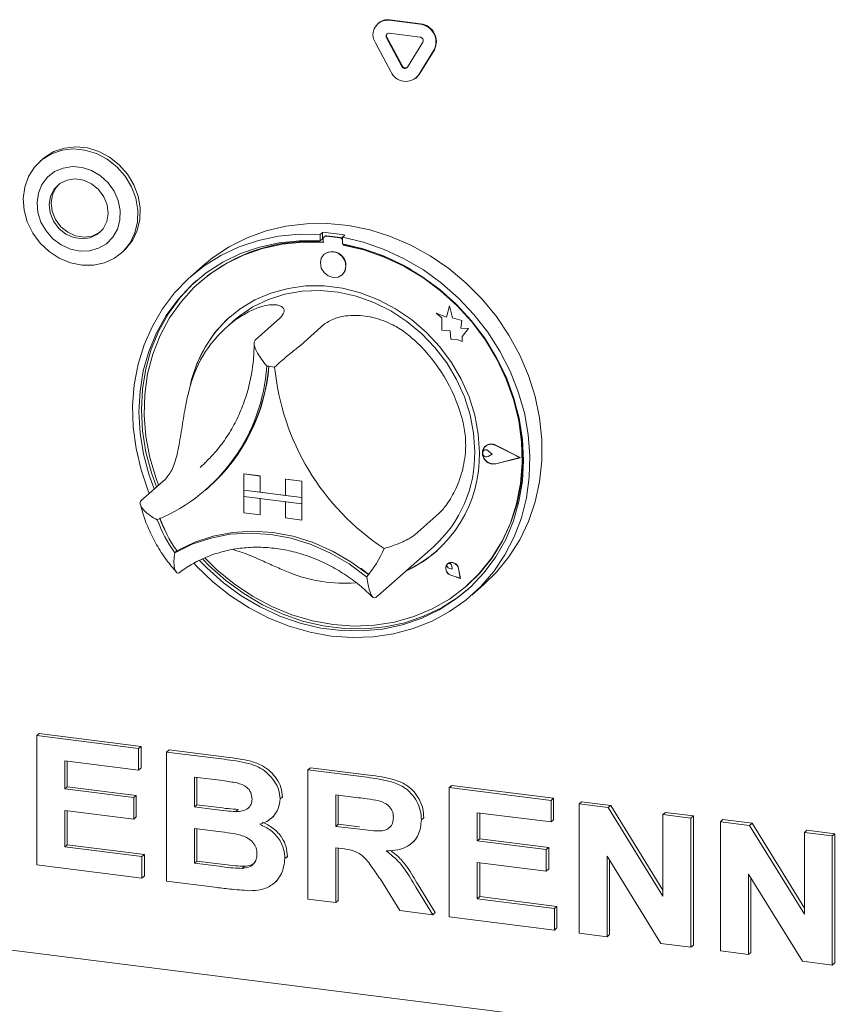
# Paper-space layout 'GNKС+Etagere' of a CAD drawing. Units: millimetres. Extents: x 5 to 415, y 5 to 292.
# Drawn here: x 306 to 313, y 166 to 175 of the extents above; entities that cross this region are included whole.
import ezdxf

# ---------------------------------------------------------------- set-up
doc = ezdxf.new("R2010")
doc.units = ezdxf.units.MM
doc.layers.add('SLD-0', color=179, linetype='Continuous')

psp = doc.layouts.new('GNKС+Etagere')

# ---------------------------------------------------------------- linework, layer by layer
at = {"layer": 'SLD-0', "color": 179, "linetype": 'Continuous', "lineweight": 18}
for p, q in [((308.9156, 174.9775), (309.1965, 174.9421)), ((308.92, 174.9814), (309.2009, 174.946)), ((308.8167, 174.9512), (308.8123, 174.9474)), ((309.0307, 174.5558), (308.8903, 174.8186)), ((309.0351, 174.5597), (308.8947, 174.8225)), ((308.9156, 174.8596), (309.1965, 174.8242)), ((308.9295, 174.5096), (308.789, 174.7725)), ((309.2218, 174.7769), (309.0814, 174.5494)), ((309.323, 174.7052), (309.1826, 174.4777)), ((309.3275, 174.7091), (309.187, 174.4816)), ((309.1594, 174.4501), (309.1638, 174.454)), ((309.187, 174.4816), (309.1638, 174.454)), ((305.8572, 173.7793), (305.9534, 173.8118)), ((305.9313, 173.7923), (306.0344, 173.8034)), ((305.9534, 173.8118), (306.0565, 173.8229)), ((306.0344, 173.8034), (306.1403, 173.7928)), ((306.0565, 173.8229), (306.1624, 173.8123)), ((306.1624, 173.8123), (306.2666, 173.7804)), ((305.7527, 173.711), (305.7306, 173.6915)), ((305.7498, 173.7074), (305.8351, 173.7599)), ((305.7527, 173.711), (305.7719, 173.7269)), ((305.7719, 173.7269), (305.8572, 173.7793)), ((305.8351, 173.7599), (305.9313, 173.7923)), ((306.1403, 173.7928), (306.2445, 173.7609)), ((306.2445, 173.7609), (306.3428, 173.7089)), ((306.2666, 173.7804), (306.3649, 173.7284)), ((306.3649, 173.7284), (306.4533, 173.6585)), ((305.6251, 173.552), (305.6788, 173.6372)), ((305.6788, 173.6372), (305.7498, 173.7074)), ((305.9412, 173.6296), (305.8637, 173.5969)), ((306.0264, 173.6422), (305.9412, 173.6296)), ((306.1146, 173.6341), (306.0264, 173.6422)), ((306.201, 173.6055), (306.1146, 173.6341)), ((306.3428, 173.7089), (306.4312, 173.6391)), ((306.4312, 173.6391), (306.5061, 173.5542)), ((306.4533, 173.6585), (306.5282, 173.5737)), ((305.5909, 173.4553), (305.6251, 173.552)), ((305.798, 173.5458), (305.7477, 173.4791)), ((305.8637, 173.5969), (305.798, 173.5458)), ((306.2811, 173.5581), (306.201, 173.6055)), ((306.3506, 173.4945), (306.2811, 173.5581)), ((306.5061, 173.5542), (306.5643, 173.4577)), ((306.5282, 173.5737), (306.5864, 173.4772)), ((305.5775, 173.3512), (305.5909, 173.4553)), ((305.7477, 173.4791), (305.7155, 173.4004)), ((305.8781, 173.4522), (305.8445, 173.3871)), ((305.912, 173.4872), (305.8604, 173.4366)), ((305.9018, 173.4795), (305.8781, 173.4522)), ((305.9774, 173.519), (305.912, 173.4872)), ((306.0514, 173.5295), (305.9774, 173.519)), ((306.1279, 173.5179), (306.0514, 173.5295)), ((306.2008, 173.4851), (306.1279, 173.5179)), ((306.2641, 173.4338), (306.2008, 173.4851)), ((306.4056, 173.418), (306.3506, 173.4945)), ((306.5643, 173.4577), (306.6036, 173.3537)), ((306.5864, 173.4772), (306.6257, 173.3732)), ((305.7155, 173.4004), (305.703, 173.3139)), ((305.8269, 173.3715), (305.814, 173.2971)), ((305.8604, 173.4366), (305.8269, 173.3715)), ((305.8445, 173.3871), (305.8317, 173.3127)), ((306.3127, 173.3681), (306.2641, 173.4338)), ((306.3428, 173.2934), (306.3127, 173.3681)), ((306.4432, 173.3328), (306.4056, 173.418)), ((306.6036, 173.3537), (306.6223, 173.2463)), ((306.6257, 173.3732), (306.6444, 173.2658)), ((305.5855, 173.2438), (305.5775, 173.3512)), ((305.703, 173.3139), (305.711, 173.2243)), ((305.814, 173.2971), (305.823, 173.2193)), ((305.8317, 173.3127), (305.8407, 173.2349)), ((306.3517, 173.2156), (306.3428, 173.2934)), ((306.4613, 173.2435), (306.4432, 173.3328)), ((306.6444, 173.2658), (306.6417, 173.1595)), ((305.6147, 173.1375), (305.5855, 173.2438)), ((305.711, 173.2243), (305.7391, 173.1365)), ((305.823, 173.2193), (305.8531, 173.1446)), ((305.8407, 173.2349), (305.8707, 173.1602)), ((306.3389, 173.1412), (306.3517, 173.2156)), ((306.4591, 173.1549), (306.4613, 173.2435)), ((306.6223, 173.2463), (306.6196, 173.14)), ((305.6637, 173.0367), (305.6147, 173.1375)), ((305.7391, 173.1365), (305.7857, 173.0551)), ((305.8531, 173.1446), (305.9017, 173.0789)), ((305.8707, 173.1602), (305.9194, 173.0945)), ((305.9194, 173.0945), (305.9827, 173.0432)), ((306.3054, 173.0761), (306.3389, 173.1412)), ((306.4366, 173.0718), (306.4591, 173.1549)), ((306.6196, 173.14), (306.5957, 173.039)), ((306.6417, 173.1595), (306.6178, 173.0585)), ((307.7923, 173.0559), (307.9738, 173.099)), ((307.9738, 173.099), (308.1612, 173.1216)), ((308.1612, 173.1216), (308.3524, 173.1233)), ((308.3524, 173.1233), (308.5453, 173.1042)), ((308.5453, 173.1042), (308.7376, 173.0644)), ((305.7306, 172.9456), (305.6637, 173.0367)), ((305.7857, 173.0551), (305.8483, 172.9846)), ((305.9017, 173.0789), (305.965, 173.0276)), ((305.965, 173.0276), (306.0379, 172.9948)), ((305.9827, 173.0432), (306.0556, 173.0104)), ((306.0379, 172.9948), (306.1144, 172.9832)), ((306.0556, 173.0104), (306.1321, 172.9988)), ((306.1144, 172.9832), (306.1884, 172.9937)), ((306.1321, 172.9988), (306.2061, 173.0093)), ((306.1884, 172.9937), (306.2538, 173.0256)), ((306.2061, 173.0093), (306.2715, 173.0411)), ((306.2538, 173.0256), (306.3054, 173.0761)), ((306.2715, 173.0411), (306.2817, 173.0488)), ((306.3366, 172.9392), (306.395, 172.9986)), ((306.395, 172.9986), (306.4366, 173.0718)), ((306.5957, 173.039), (306.5515, 172.9476)), ((306.6178, 173.0585), (306.5736, 172.9671)), ((307.4553, 172.9102), (307.6188, 172.9928)), ((307.6188, 172.9928), (307.7923, 173.0559)), ((307.7217, 172.9699), (307.9044, 173.0084)), ((307.9044, 173.0084), (308.0927, 173.0263)), ((308.0927, 173.0263), (308.2842, 173.0234)), ((308.3063, 173.0429), (308.2842, 173.0234)), ((308.2842, 173.0234), (308.2842, 172.9644)), ((308.3063, 173.0429), (308.3063, 172.9839)), ((308.3266, 173.0052), (308.3222, 173.0013)), ((308.4656, 172.9919), (308.3428, 173.0073)), ((308.47, 172.9958), (308.3473, 173.0112)), ((308.511, 173.0171), (308.4889, 172.9977)), ((308.4889, 172.9977), (308.6804, 172.9523)), ((308.4889, 172.9977), (308.4889, 172.9386)), ((308.7376, 173.0644), (308.9272, 173.0045)), ((308.9272, 173.0045), (309.1119, 172.9251)), ((305.8127, 172.8678), (305.7306, 172.9456)), ((305.8483, 172.9846), (305.9236, 172.9287)), ((305.9236, 172.9287), (306.0075, 172.8905)), ((306.2645, 172.897), (306.3366, 172.9392)), ((306.5515, 172.9476), (306.4889, 172.8695)), ((306.5736, 172.9671), (306.511, 172.889)), ((307.3036, 172.8093), (307.4553, 172.9102)), ((307.3806, 172.833), (307.5464, 172.9112)), ((307.5464, 172.9112), (307.7217, 172.9699)), ((307.7312, 172.9091), (307.5594, 172.8498)), ((307.9107, 172.9482), (307.7312, 172.9091)), ((307.9389, 172.9348), (307.7589, 172.8957)), ((308.0958, 172.9667), (307.9107, 172.9482)), ((308.1245, 172.9529), (307.9389, 172.9348)), ((308.2842, 172.9644), (308.0958, 172.9667)), ((308.3136, 172.9497), (308.1245, 172.9529)), ((308.3063, 172.9839), (308.2842, 172.9644)), ((308.3136, 172.9815), (308.3136, 172.9497)), ((308.6773, 172.8934), (308.4889, 172.9386)), ((308.4948, 172.9268), (308.4948, 172.9375)), ((308.4948, 172.9268), (308.4993, 172.9307)), ((308.6839, 172.8824), (308.4948, 172.9268)), ((308.4993, 172.9307), (308.4993, 172.9367)), ((308.6804, 172.9523), (308.8686, 172.8869)), ((309.1119, 172.9251), (309.2896, 172.8271)), ((305.9065, 172.8066), (305.8127, 172.8678)), ((306.0075, 172.8905), (306.0954, 172.872)), ((306.0954, 172.872), (306.1827, 172.8742)), ((306.1827, 172.8742), (306.2645, 172.897)), ((306.4889, 172.8695), (306.4103, 172.8079)), ((306.4706, 172.8524), (306.4927, 172.8719)), ((306.511, 172.889), (306.4927, 172.8719)), ((307.2262, 172.7362), (307.3806, 172.833)), ((307.5594, 172.8498), (307.3973, 172.7711)), ((307.5867, 172.836), (307.4245, 172.7564)), ((307.7589, 172.8957), (307.5867, 172.836)), ((308.3213, 172.8427), (308.296, 172.8077)), ((308.3593, 172.8635), (308.3213, 172.8427)), ((308.3215, 172.8429), (308.3213, 172.8427)), ((308.404, 172.8668), (308.3593, 172.8635)), ((308.4487, 172.8522), (308.404, 172.8668)), ((308.4867, 172.8219), (308.4487, 172.8522)), ((308.512, 172.7804), (308.4867, 172.8219)), ((308.8624, 172.8283), (308.6773, 172.8934)), ((308.8696, 172.8176), (308.6839, 172.8824)), ((309.0419, 172.7439), (308.8624, 172.8283)), ((308.8686, 172.8869), (309.0514, 172.8023)), ((309.0496, 172.7331), (308.8696, 172.8176)), ((309.2896, 172.8271), (309.4583, 172.7116)), ((306.0083, 172.7645), (305.9065, 172.8066)), ((306.1139, 172.7431), (306.0083, 172.7645)), ((306.2189, 172.7433), (306.1139, 172.7431)), ((306.3191, 172.7652), (306.2189, 172.7433)), ((306.4103, 172.8079), (306.3191, 172.7652)), ((307.085, 172.6219), (307.2262, 172.7362)), ((307.2155, 172.7373), (307.105, 172.6399)), ((307.2155, 172.7373), (307.3036, 172.8093)), ((307.3973, 172.7711), (307.2467, 172.6739)), ((307.4245, 172.7564), (307.2741, 172.6579)), ((308.296, 172.8077), (308.2871, 172.7637)), ((308.2871, 172.7637), (308.296, 172.7175)), ((308.5209, 172.7342), (308.512, 172.7804)), ((308.512, 172.6902), (308.5209, 172.7342)), ((309.2137, 172.6414), (309.0419, 172.7439)), ((309.2218, 172.63), (309.0496, 172.7331)), ((309.0514, 172.8023), (309.2267, 172.6995)), ((307.2467, 172.6739), (307.1094, 172.5593)), ((307.2741, 172.6579), (307.1376, 172.5417)), ((308.296, 172.7175), (308.3213, 172.676)), ((308.3213, 172.676), (308.3593, 172.6457)), ((308.3593, 172.6457), (308.404, 172.6311)), ((308.404, 172.6311), (308.4487, 172.6344)), ((308.4487, 172.6344), (308.4867, 172.6552)), ((308.4867, 172.6552), (308.512, 172.6902)), ((308.4867, 172.6552), (308.4869, 172.6554)), ((309.3758, 172.5218), (309.2137, 172.6414)), ((309.2267, 172.6995), (309.3925, 172.5795)), ((309.4583, 172.7116), (309.6162, 172.58)), ((306.9584, 172.4914), (307.085, 172.6219)), ((307.1094, 172.5593), (306.9871, 172.4286)), ((307.1315, 172.5788), (307.0092, 172.4481)), ((307.1574, 172.6027), (307.1315, 172.5788)), ((307.1891, 172.5891), (307.1847, 172.5852)), ((308.1544, 172.5535), (307.9923, 172.532)), ((308.3205, 172.5538), (308.1544, 172.5535)), ((308.4879, 172.5327), (308.3205, 172.5538)), ((309.384, 172.5095), (309.2218, 172.63)), ((309.3925, 172.5795), (309.5469, 172.4438)), ((309.6162, 172.58), (309.7614, 172.4337)), ((306.848, 172.3461), (306.9584, 172.4914)), ((307.1376, 172.5417), (307.0164, 172.4092)), ((307.8367, 172.4895), (307.69, 172.4267)), ((307.8137, 172.4306), (307.9644, 172.4788)), ((307.9923, 172.532), (307.8367, 172.4895)), ((307.9644, 172.4788), (308.1224, 172.5062)), ((308.1224, 172.5062), (308.2851, 172.5122)), ((308.2851, 172.5122), (308.4499, 172.4968)), ((308.4499, 172.4968), (308.6139, 172.4601)), ((308.654, 172.4906), (308.4879, 172.5327)), ((308.6139, 172.4601), (308.7746, 172.4029)), ((308.8161, 172.4282), (308.654, 172.4906)), ((309.5264, 172.3867), (309.3758, 172.5218)), ((309.5343, 172.3731), (309.384, 172.5095)), ((306.9871, 172.4286), (306.8811, 172.2835)), ((307.0092, 172.4481), (306.9032, 172.3029)), ((307.0164, 172.4092), (306.9121, 172.2621)), ((307.69, 172.4267), (307.5546, 172.3446)), ((307.6728, 172.3622), (307.8137, 172.4306)), ((308.7746, 172.4029), (308.9293, 172.3261)), ((308.9718, 172.3465), (308.8161, 172.4282)), ((309.465, 172.3733), (309.4369, 172.2697)), ((309.465, 172.3733), (309.4652, 172.3735)), ((309.4933, 172.2615), (309.465, 172.3733)), ((309.4936, 172.2617), (309.4652, 172.3735)), ((309.6637, 172.2375), (309.5264, 172.3867)), ((309.6709, 172.2225), (309.5343, 172.3731)), ((309.5469, 172.4438), (309.6881, 172.2939)), ((309.7614, 172.4337), (309.8923, 172.2743)), ((306.755, 172.1877), (306.848, 172.3461)), ((306.8811, 172.2835), (306.7927, 172.1255)), ((306.9032, 172.3029), (306.8148, 172.1449)), ((307.5546, 172.3446), (307.4325, 172.2445)), ((307.4992, 172.2375), (307.5439, 172.2749)), ((307.5439, 172.2749), (307.6728, 172.3622)), ((308.9293, 172.3261), (309.0754, 172.2308)), ((309.1185, 172.2467), (308.9718, 172.3465)), ((309.3423, 172.3068), (309.3426, 172.307)), ((309.3423, 172.3068), (309.3937, 172.2616)), ((309.4369, 172.2697), (309.3423, 172.3068)), ((309.437, 172.2699), (309.3426, 172.307)), ((309.6881, 172.2939), (309.8147, 172.1315)), ((309.8923, 172.2743), (310.0073, 172.1037)), ((306.6804, 172.018), (306.755, 172.1877)), ((306.9121, 172.2621), (306.826, 172.1021)), ((307.4325, 172.2445), (307.3258, 172.1279)), ((307.4992, 172.2375), (307.4329, 172.179)), ((307.9168, 172.2585), (307.6958, 172.0637)), ((308.326, 172.207), (308.105, 172.0121)), ((309.0754, 172.2308), (309.2106, 172.1188)), ((309.2539, 172.1305), (309.1185, 172.2467)), ((309.3937, 172.2616), (309.3937, 172.1491)), ((309.4933, 172.2615), (309.4936, 172.2617)), ((309.5783, 172.2378), (309.4933, 172.2615)), ((309.5786, 172.238), (309.4936, 172.2617)), ((309.5678, 172.1689), (309.5783, 172.2378)), ((309.568, 172.1691), (309.5786, 172.238)), ((309.5783, 172.2378), (309.5786, 172.238)), ((309.786, 172.076), (309.6637, 172.2375)), ((309.792, 172.0595), (309.6709, 172.2225)), ((306.7927, 172.1255), (306.723, 171.9565)), ((306.8148, 172.1449), (306.7451, 171.976)), ((306.826, 172.1021), (306.759, 171.9311)), ((307.3258, 172.1279), (307.2361, 171.9968)), ((309.2106, 172.1188), (309.3326, 171.9917)), ((309.3759, 171.9996), (309.2539, 172.1305)), ((309.3937, 172.1491), (309.4719, 172.1439)), ((309.4719, 172.1439), (309.4763, 172.0676)), ((309.5678, 172.1689), (309.568, 172.1691)), ((309.6377, 172.1643), (309.5678, 172.1689)), ((309.638, 172.1645), (309.568, 172.1691)), ((309.5796, 172.0932), (309.6377, 172.1643)), ((309.5798, 172.0934), (309.638, 172.1645)), ((309.6377, 172.1643), (309.638, 172.1645)), ((309.8147, 172.1315), (309.9251, 171.9584)), ((310.0073, 172.1037), (310.1052, 171.9239)), ((306.6251, 171.8388), (306.6804, 172.018)), ((309.4763, 172.0676), (309.5417, 172.0633)), ((309.5417, 172.0633), (309.5796, 172.0484)), ((309.5796, 172.0932), (309.5798, 172.0934)), ((309.5796, 172.0484), (309.5796, 172.0932)), ((309.5796, 172.0484), (309.5798, 172.0486)), ((309.5798, 172.0486), (309.5798, 172.0934)), ((309.892, 171.9041), (309.786, 172.076)), ((309.8963, 171.8861), (309.792, 172.0595)), ((306.723, 171.9565), (306.6727, 171.7785)), ((306.7451, 171.976), (306.6948, 171.798)), ((306.759, 171.9311), (306.712, 171.7513)), ((307.2361, 171.9968), (307.1649, 171.8531)), ((309.3326, 171.9917), (309.4394, 171.8518)), ((309.4826, 171.8562), (309.3759, 171.9996)), ((309.9251, 171.9584), (310.0181, 171.7766)), ((310.1052, 171.9239), (310.185, 171.7368)), ((306.5898, 171.6524), (306.6251, 171.8388)), ((307.1649, 171.8531), (307.1131, 171.6991)), ((309.4394, 171.8518), (309.5293, 171.7012)), ((309.5723, 171.7024), (309.4826, 171.8562)), ((309.9803, 171.7239), (309.892, 171.9041)), ((309.9825, 171.7044), (309.8963, 171.8861)), ((306.6727, 171.7785), (306.6425, 171.5936)), ((306.6948, 171.798), (306.6646, 171.6131)), ((306.712, 171.7513), (306.6856, 171.5648)), ((310.0181, 171.7766), (310.0927, 171.588)), ((310.185, 171.7368), (310.2455, 171.5445)), ((306.5747, 171.4606), (306.5898, 171.6524)), ((307.1131, 171.6991), (307.0998, 171.6433)), ((309.5293, 171.7012), (309.6008, 171.5425)), ((309.6436, 171.5408), (309.5723, 171.7024)), ((310.0501, 171.5373), (309.9803, 171.7239)), ((310.0495, 171.5166), (309.9825, 171.7044)), ((309.9869, 171.7083), (309.9828, 171.7181)), ((310.0539, 171.5205), (309.9869, 171.7083)), ((306.6425, 171.5936), (306.6326, 171.404)), ((306.6646, 171.6131), (306.6547, 171.4234)), ((306.6856, 171.5648), (306.6801, 171.3739)), ((310.0927, 171.588), (310.1479, 171.395)), ((309.6008, 171.5425), (309.6528, 171.3783)), ((309.6953, 171.3738), (309.6436, 171.5408)), ((310.0964, 171.3249), (310.0495, 171.5166)), ((310.1004, 171.3467), (310.0501, 171.5373)), ((310.1008, 171.3288), (310.0539, 171.5205)), ((310.2455, 171.5445), (310.2863, 171.3493)), ((306.5802, 171.2658), (306.5747, 171.4606)), ((306.6326, 171.404), (306.6433, 171.2118)), ((306.6547, 171.4234), (306.6654, 171.2313)), ((309.6528, 171.3783), (309.6843, 171.2113)), ((310.1479, 171.395), (310.1833, 171.1996)), ((306.6801, 171.3739), (306.6956, 171.1809)), ((309.7267, 171.2041), (309.6953, 171.3738)), ((310.1228, 171.1317), (310.0964, 171.3249)), ((310.1306, 171.1542), (310.1004, 171.3467)), ((310.1272, 171.1356), (310.1008, 171.3288)), ((310.2863, 171.3493), (310.3068, 171.1534)), ((306.6061, 171.07), (306.5802, 171.2658)), ((306.6433, 171.2118), (306.6743, 171.0193)), ((306.6654, 171.2313), (306.6964, 171.0388)), ((309.6843, 171.2113), (309.6948, 171.0442)), ((309.7372, 171.0344), (309.7267, 171.2041)), ((310.1833, 171.1996), (310.1983, 171.0041)), ((306.6956, 171.1809), (306.7319, 170.9882)), ((309.8119, 171.1051), (309.8491, 171.1113)), ((309.8128, 171.1035), (309.8492, 171.1095)), ((309.8491, 171.1113), (309.8873, 171.1007)), ((309.8492, 171.1095), (309.8867, 171.0991)), ((310.1283, 170.9395), (310.1228, 171.1317)), ((310.1327, 170.9434), (310.1272, 171.1356)), ((310.1404, 170.962), (310.1306, 171.1542)), ((310.3068, 171.1534), (310.3068, 170.959)), ((306.652, 170.8756), (306.6061, 171.07)), ((306.6743, 171.0193), (306.7254, 170.8288)), ((306.6964, 171.0388), (306.7475, 170.8482)), ((309.7665, 171.05), (309.7826, 171.0834)), ((309.7665, 171.011), (309.7665, 171.05)), ((309.7668, 171.0368), (309.7717, 171.048)), ((309.7668, 171.0241), (309.7668, 171.0368)), ((309.7717, 171.0117), (309.7668, 171.0241)), ((309.7682, 171.0494), (309.784, 171.0821)), ((309.7682, 171.0112), (309.7682, 171.0494)), ((309.7717, 171.048), (309.7807, 171.0558)), ((309.7758, 171.0525), (309.7756, 171.0523)), ((309.7807, 171.0558), (309.7923, 171.0591)), ((309.7826, 171.0834), (309.8119, 171.1051)), ((309.784, 171.0821), (309.8128, 171.1035)), ((309.7912, 171.0922), (309.791, 171.092)), ((309.7925, 171.0908), (309.7922, 171.0906)), ((309.7923, 171.0591), (309.805, 171.0574)), ((309.805, 171.0574), (309.8166, 171.0509)), ((309.8551, 171.0193), (309.8166, 171.0509)), ((309.8551, 171.0193), (309.8166, 170.9975)), ((309.8553, 171.0195), (309.8168, 171.0511)), ((309.8551, 171.0193), (309.8553, 171.0195)), ((310.1053, 170.9878), (309.8867, 171.0991)), ((310.1102, 170.9872), (309.8873, 171.1007)), ((310.1104, 170.9874), (309.8875, 171.1009)), ((306.7319, 170.9882), (306.7884, 170.798)), ((307.1903, 170.8974), (307.2361, 170.9396)), ((309.7826, 170.9736), (309.7665, 171.011)), ((309.784, 170.9744), (309.7682, 171.0112)), ((309.7807, 171.0017), (309.7717, 171.0117)), ((309.7923, 170.9954), (309.7807, 171.0017)), ((309.8119, 170.9444), (309.7826, 170.9736)), ((309.8128, 170.9459), (309.784, 170.9744)), ((309.805, 170.9939), (309.7923, 170.9954)), ((309.8166, 170.9975), (309.805, 170.9939)), ((309.8491, 170.9289), (309.8119, 170.9444)), ((309.8492, 170.9307), (309.8128, 170.9459)), ((309.8873, 170.9299), (309.8491, 170.9289)), ((309.8867, 170.9316), (309.8492, 170.9307)), ((310.1053, 170.9878), (309.8867, 170.9316)), ((310.1051, 170.9879), (309.8869, 170.9318)), ((310.1102, 170.9872), (309.8873, 170.9299)), ((310.1102, 170.9872), (310.1104, 170.9874)), ((310.1128, 170.7504), (310.1283, 170.9395)), ((310.1172, 170.7543), (310.1327, 170.9434)), ((310.1298, 170.7725), (310.1404, 170.962)), ((310.1983, 171.0041), (310.1929, 170.8106)), ((310.3068, 170.959), (310.2863, 170.7682)), ((306.7177, 170.6847), (306.652, 170.8756)), ((306.7475, 170.8482), (306.7933, 170.7211)), ((307.5907, 170.8384), (307.5909, 170.8386)), ((307.5907, 170.8384), (307.5907, 170.6911)), ((307.5907, 170.8384), (307.7369, 170.82)), ((307.5909, 170.8386), (307.7371, 170.8202)), ((306.8743, 170.7926), (306.6534, 170.5977)), ((306.7254, 170.8288), (306.7712, 170.7016)), ((306.7884, 170.798), (306.8112, 170.7369)), ((307.7369, 170.82), (307.7371, 170.8202)), ((307.7369, 170.82), (307.7369, 170.6727)), ((307.7371, 170.8202), (307.7371, 170.6729)), ((307.9707, 170.7906), (307.9709, 170.7908)), ((307.9707, 170.7906), (307.9707, 170.6433)), ((308.1169, 170.7722), (307.9707, 170.7906)), ((308.1171, 170.7724), (307.9709, 170.7908)), ((308.1169, 170.7722), (308.1171, 170.7724)), ((308.1169, 170.7722), (308.1169, 170.6248)), ((308.1171, 170.7724), (308.1171, 170.625)), ((310.0766, 170.5668), (310.1128, 170.7504)), ((310.081, 170.5707), (310.1172, 170.7543)), ((310.0987, 170.5879), (310.1298, 170.7725)), ((310.1929, 170.8106), (310.167, 170.6214)), ((310.2863, 170.7682), (310.2455, 170.5833)), ((306.7267, 170.6624), (306.7177, 170.6847)), ((307.248, 170.6983), (307.2679, 170.7158)), ((307.5907, 170.6911), (307.7369, 170.6727)), ((307.5907, 170.6911), (307.5907, 170.6322)), ((308.1169, 170.6248), (307.5907, 170.6911)), ((307.7369, 170.6727), (307.7371, 170.6729)), ((307.9707, 170.6435), (307.7371, 170.6729)), ((307.5907, 170.6322), (307.7369, 170.6138)), ((307.5907, 170.4849), (307.5907, 170.6322)), ((307.5907, 170.6322), (308.1169, 170.5659)), ((307.7369, 170.4665), (307.7369, 170.6138)), ((307.7371, 170.4667), (307.7371, 170.6138)), ((308.1169, 170.6248), (307.9707, 170.6433)), ((308.1169, 170.5659), (307.9707, 170.5843)), ((307.9707, 170.437), (307.9707, 170.5843)), ((308.1169, 170.6248), (308.1171, 170.625)), ((308.1169, 170.6248), (308.1169, 170.5659)), ((308.1171, 170.625), (308.1171, 170.5661)), ((310.0244, 170.3948), (310.081, 170.5707)), ((310.0477, 170.4102), (310.0987, 170.5879)), ((310.167, 170.6214), (310.121, 170.4385)), ((310.2455, 170.5833), (310.185, 170.4063)), ((307.5907, 170.4849), (307.7369, 170.4665)), ((308.1169, 170.5659), (308.1171, 170.5661)), ((308.1169, 170.4186), (308.1169, 170.5659)), ((308.1171, 170.4188), (308.1171, 170.5661)), ((309.3684, 170.4784), (309.1475, 170.2835)), ((310.02, 170.3909), (310.0766, 170.5668)), ((307.7369, 170.4665), (307.7371, 170.4667)), ((308.1169, 170.4186), (307.9707, 170.437)), ((308.1169, 170.4186), (308.1171, 170.4188)), ((309.9438, 170.2249), (310.02, 170.3909)), ((309.9482, 170.2288), (310.0244, 170.3948)), ((309.9772, 170.2416), (310.0477, 170.4102)), ((310.121, 170.4385), (310.0554, 170.2642)), ((310.185, 170.4063), (310.1052, 170.2393)), ((307.3104, 170.2727), (307.4871, 170.306)), ((307.4651, 170.2882), (307.6482, 170.2991)), ((307.4871, 170.306), (307.6692, 170.3166)), ((307.6482, 170.2991), (307.8341, 170.2871)), ((307.6692, 170.3166), (307.854, 170.3046)), ((307.854, 170.3046), (308.0388, 170.2701)), ((306.9831, 170.1408), (307.1416, 170.2174)), ((307.1178, 170.1983), (307.2874, 170.2544)), ((307.1416, 170.2174), (307.3104, 170.2727)), ((307.2874, 170.2544), (307.4651, 170.2882)), ((307.8341, 170.2871), (308.02, 170.2523)), ((308.02, 170.2523), (308.2031, 170.1952)), ((308.0388, 170.2701), (308.2209, 170.2135)), ((308.2209, 170.2135), (308.3976, 170.1357)), ((309.8488, 170.0708), (309.9438, 170.2249)), ((309.8532, 170.0747), (309.9482, 170.2288)), ((309.8881, 170.0841), (309.9772, 170.2416)), ((310.0554, 170.2642), (309.971, 170.1002)), ((310.1052, 170.2393), (310.0073, 170.0841)), ((306.9587, 170.1207), (307.1178, 170.1983)), ((306.9808, 170.1402), (306.9587, 170.1207)), ((308.2031, 170.1952), (308.3808, 170.1166)), ((308.3976, 170.1357), (308.5665, 170.0379)), ((308.8099, 169.7268), (309.3181, 170.175)), ((307.1858, 170.0495), (307.2524, 169.9812)), ((307.2147, 170.0617), (307.2745, 170.0007)), ((307.2364, 170.0703), (307.3442, 169.9647)), ((308.3808, 170.1166), (308.5505, 170.0178)), ((308.5665, 170.0379), (308.7249, 169.9214)), ((309.4687, 170.0301), (309.4474, 170.019)), ((309.4478, 170.0186), (309.4689, 170.0295)), ((309.4938, 170.0304), (309.4687, 170.0301)), ((309.4689, 170.0295), (309.4937, 170.0299)), ((309.4937, 170.0299), (309.5177, 170.0195)), ((309.518, 170.02), (309.4938, 170.0304)), ((309.7363, 169.9304), (309.8488, 170.0708)), ((309.7407, 169.9343), (309.8532, 170.0747)), ((309.7815, 169.9395), (309.8881, 170.0841)), ((309.971, 170.1002), (309.8686, 169.9486)), ((310.0073, 170.0841), (309.8923, 169.9425)), ((307.1582, 169.9983), (307.1353, 170.023)), ((307.3067, 169.8558), (307.1582, 169.9983)), ((307.2524, 169.9812), (307.4035, 169.8467)), ((307.2745, 170.0007), (307.4256, 169.8661)), ((307.3442, 169.9647), (307.5004, 169.8357)), ((308.5505, 170.0178), (308.7095, 169.9001)), ((308.6552, 169.9795), (308.7316, 169.9196)), ((309.4338, 169.9993), (309.4303, 169.9745)), ((309.4303, 169.9745), (309.4376, 169.9491)), ((309.4309, 169.9744), (309.4343, 169.999)), ((309.4381, 169.9494), (309.4309, 169.9744)), ((309.4474, 170.019), (309.4338, 169.9993)), ((309.4343, 169.999), (309.4478, 170.0186)), ((309.4376, 169.9491), (309.4544, 169.928)), ((309.4548, 169.9284), (309.4381, 169.9494)), ((309.4418, 170.0077), (309.445, 170.0155)), ((309.4419, 169.9988), (309.4418, 170.0077)), ((309.4455, 169.9903), (309.4419, 169.9988)), ((309.445, 170.0155), (309.4512, 170.0209)), ((309.452, 169.9835), (309.4455, 169.9903)), ((309.4476, 170.0192), (309.4474, 170.019)), ((309.4481, 170.0188), (309.4478, 170.0186)), ((309.4512, 170.0209), (309.4594, 170.0232)), ((309.4602, 169.9795), (309.452, 169.9835)), ((309.4594, 170.0232), (309.4681, 170.0219)), ((309.4892, 169.9717), (309.4602, 169.9795)), ((309.4681, 170.0219), (309.4761, 170.0173)), ((309.4761, 170.0173), (309.4821, 170.0101)), ((309.4821, 170.0101), (309.485, 170.0014)), ((309.4892, 169.9717), (309.485, 170.0014)), ((309.4894, 169.9719), (309.4853, 170.0016)), ((309.4892, 169.9717), (309.4894, 169.9719)), ((309.5177, 170.0195), (309.5364, 170.0004)), ((309.5369, 170.0007), (309.518, 170.02)), ((309.5364, 170.0004), (309.5465, 169.976)), ((309.5471, 169.9761), (309.5369, 170.0007)), ((309.5637, 169.8872), (309.5465, 169.976)), ((309.5644, 169.8863), (309.5471, 169.9761)), ((309.5647, 169.8865), (309.5473, 169.9763)), ((309.6585, 169.8094), (309.7815, 169.9395)), ((309.8686, 169.9486), (309.7494, 169.8109)), ((309.8923, 169.9425), (309.7786, 169.8311)), ((307.4673, 169.7283), (307.3067, 169.8558)), ((307.4256, 169.8661), (307.5881, 169.7472)), ((308.7249, 169.9214), (308.7258, 169.9207)), ((308.7258, 169.9207), (308.7265, 169.9204)), ((309.4544, 169.928), (309.4776, 169.9148)), ((309.4777, 169.9154), (309.4548, 169.9284)), ((309.5644, 169.8863), (309.4776, 169.9148)), ((309.5637, 169.8872), (309.4777, 169.9154)), ((309.5636, 169.8875), (309.4779, 169.9156)), ((309.5644, 169.8863), (309.5647, 169.8865)), ((309.6076, 169.8055), (309.7363, 169.9304)), ((309.6282, 169.8234), (309.7407, 169.9343)), ((307.4035, 169.8467), (307.566, 169.7277)), ((307.5004, 169.8357), (307.6676, 169.7234)), ((309.4643, 169.6976), (309.6076, 169.8055)), ((309.5207, 169.6955), (309.6585, 169.8094)), ((309.5428, 169.7149), (309.6377, 169.7903)), ((309.7494, 169.8109), (309.6149, 169.6888)), ((309.6237, 169.8195), (309.6282, 169.8234)), ((309.6681, 169.7336), (309.7786, 169.8311)), ((307.6384, 169.6172), (307.4673, 169.7283)), ((307.566, 169.7277), (307.7382, 169.6259)), ((307.5881, 169.7472), (307.7603, 169.6454)), ((307.6676, 169.7234), (307.8438, 169.629)), ((308.793, 169.7122), (308.8092, 169.727)), ((309.3081, 169.608), (309.4643, 169.6976)), ((309.3696, 169.5989), (309.5207, 169.6955)), ((309.3917, 169.6184), (309.5428, 169.7149)), ((309.6149, 169.6888), (309.4664, 169.5837)), ((307.8179, 169.524), (307.6384, 169.6172)), ((307.7382, 169.6259), (307.9179, 169.5423)), ((307.7603, 169.6454), (307.94, 169.5618)), ((307.8438, 169.629), (308.0268, 169.5538)), ((309.1408, 169.5378), (309.3081, 169.608)), ((309.2071, 169.521), (309.3696, 169.5989)), ((309.2292, 169.5405), (309.3917, 169.6184)), ((309.4664, 169.5837), (309.3057, 169.4966)), ((308.0038, 169.4495), (307.8179, 169.524)), ((307.9179, 169.5423), (308.1032, 169.4779)), ((307.94, 169.5618), (308.1253, 169.4974)), ((308.0268, 169.5538), (308.2143, 169.4985)), ((308.1253, 169.4974), (308.3138, 169.453)), ((308.2143, 169.4985), (308.4042, 169.4641)), ((308.9647, 169.4878), (309.1408, 169.5378)), ((309.0349, 169.4625), (309.2071, 169.521)), ((309.057, 169.482), (309.2292, 169.5405)), ((309.3057, 169.4966), (309.1347, 169.4287)), ((308.1941, 169.3946), (308.0038, 169.4495)), ((308.1032, 169.4779), (308.2917, 169.4335)), ((308.2917, 169.4335), (308.4814, 169.4096)), ((308.3138, 169.453), (308.5035, 169.4291)), ((308.4042, 169.4641), (308.5941, 169.4507)), ((308.4814, 169.4096), (308.6699, 169.4065)), ((308.5035, 169.4291), (308.692, 169.426)), ((308.5941, 169.4507), (308.7817, 169.4586)), ((308.6699, 169.4065), (308.8551, 169.4242)), ((308.692, 169.426), (308.8772, 169.4437)), ((308.7817, 169.4586), (308.9647, 169.4878)), ((308.8551, 169.4242), (309.0349, 169.4625)), ((308.8772, 169.4437), (309.057, 169.482)), ((309.1347, 169.4287), (308.9552, 169.3807)), ((308.3865, 169.3601), (308.1941, 169.3946)), ((308.579, 169.3462), (308.3865, 169.3601)), ((308.7693, 169.353), (308.579, 169.3462)), ((308.9552, 169.3807), (308.7693, 169.353)), ((305.7006, 168.4514), (305.7227, 168.4709)), ((305.7006, 167.2729), (305.7006, 168.4514)), ((305.7006, 168.4514), (306.63, 168.3343)), ((305.7227, 168.4709), (306.6521, 168.3538)), ((306.63, 168.3343), (306.6521, 168.3538)), ((306.63, 168.3343), (306.63, 168.1379)), ((306.6521, 168.3538), (306.6521, 168.1574)), ((306.8849, 168.3022), (306.907, 168.3217)), ((306.907, 168.3217), (307.4314, 168.2557)), ((306.8849, 168.3022), (307.4093, 168.2362)), ((306.8849, 167.1237), (306.8849, 168.3022)), ((306.63, 168.1379), (305.9554, 168.2229)), ((305.9554, 168.2229), (305.9554, 167.9661)), ((305.9775, 168.2201), (305.9775, 167.9856)), ((306.63, 168.1379), (306.6521, 168.1574)), ((308.1741, 168.1398), (308.1962, 168.1593)), ((308.1962, 168.1593), (308.7337, 168.0916)), ((307.2957, 168.0541), (307.1397, 168.0737)), ((307.1397, 168.0737), (307.1397, 167.8018)), ((307.1618, 168.0709), (307.1618, 167.8212)), ((308.1741, 166.9613), (308.1741, 168.1398)), ((308.1741, 168.1398), (308.7116, 168.0721)), ((305.9554, 167.9661), (305.9775, 167.9856)), ((305.9554, 167.9661), (306.5851, 167.8867)), ((305.9775, 167.9856), (306.6071, 167.9062)), ((309.4633, 167.9774), (309.4853, 167.9969)), ((309.4633, 166.7989), (309.4633, 167.9774)), ((309.4633, 167.9774), (310.3927, 167.8603)), ((309.4853, 167.9969), (310.4148, 167.8798)), ((306.5851, 167.8867), (306.6071, 167.9062)), ((306.5851, 167.8867), (306.5851, 167.6903)), ((306.6071, 167.9062), (306.6071, 167.7098)), ((307.9192, 167.8754), (307.9413, 167.8949)), ((307.9413, 167.8949), (307.9393, 167.8841)), ((308.6315, 167.8858), (308.4289, 167.9113)), ((308.4289, 167.9113), (308.4289, 167.6242)), ((308.451, 167.9085), (308.451, 167.6437)), ((310.3927, 167.8603), (310.4148, 167.8798)), ((310.4148, 167.8798), (310.4148, 167.6834)), ((307.1397, 167.8018), (307.1618, 167.8212)), ((307.1397, 167.8018), (307.3177, 167.7793)), ((307.1618, 167.8212), (307.3398, 167.7988)), ((310.3927, 167.8603), (310.3927, 167.6639)), ((310.6475, 167.8282), (310.6696, 167.8477)), ((310.6475, 166.6497), (310.6475, 167.8282)), ((310.6475, 167.8282), (310.9131, 167.7947)), ((310.6696, 167.8477), (310.9352, 167.8142)), ((310.9131, 167.7947), (310.9352, 167.8142)), ((310.9131, 167.7947), (311.412, 166.9861)), ((310.9352, 167.8142), (311.412, 167.0414)), ((306.5851, 167.6903), (305.9554, 167.7696)), ((305.9554, 167.7696), (305.9554, 167.4372)), ((305.9775, 167.7669), (305.9775, 167.4567)), ((306.5851, 167.6903), (306.6071, 167.7098)), ((307.5149, 167.7585), (307.537, 167.778)), ((307.8375, 167.6964), (307.8624, 167.7183)), ((309.2084, 167.683), (309.2305, 167.7025)), ((309.2305, 167.7025), (309.2283, 167.692)), ((310.3927, 167.6639), (309.7181, 167.7489)), ((309.7181, 167.7489), (309.7181, 167.492)), ((309.7402, 167.7461), (309.7402, 167.5115)), ((311.412, 167.7319), (311.4341, 167.7514)), ((311.412, 166.9861), (311.412, 167.7319)), ((311.412, 167.7319), (311.6669, 167.6998)), ((311.4341, 167.7514), (311.689, 167.7193)), ((311.6669, 167.6998), (311.689, 167.7193)), ((311.6669, 167.6998), (311.6669, 166.5213)), ((311.689, 167.7193), (311.689, 166.5407)), ((307.3573, 167.5779), (307.1397, 167.6053)), ((307.1397, 167.6053), (307.1397, 167.288)), ((308.4289, 167.6242), (308.451, 167.6437)), ((308.4289, 167.6242), (308.621, 167.6)), ((308.451, 167.6437), (308.6431, 167.6195)), ((310.3927, 167.6639), (310.4148, 167.6834)), ((311.9367, 167.6658), (311.9588, 167.6853)), ((311.9367, 166.4873), (311.9367, 167.6658)), ((311.9367, 167.6658), (312.2023, 167.6323)), ((311.9588, 167.6853), (312.2244, 167.6518)), ((312.2023, 167.6323), (312.2244, 167.6518)), ((312.2023, 167.6323), (312.7012, 166.8237)), ((312.2244, 167.6518), (312.7012, 166.879)), ((307.1618, 167.6025), (307.1618, 167.3075)), ((312.7012, 167.5694), (312.7233, 167.5889)), ((312.7012, 167.5694), (312.9561, 167.5373)), ((312.7012, 166.8237), (312.7012, 167.5694)), ((312.7233, 167.5889), (312.9782, 167.5568)), ((312.9561, 167.5373), (312.9782, 167.5568)), ((312.9561, 167.5373), (312.9561, 166.3588)), ((312.9782, 167.5568), (312.9782, 166.3783)), ((305.9554, 167.4372), (305.9775, 167.4567)), ((305.9554, 167.4372), (306.66, 167.3485)), ((305.9775, 167.4567), (306.6821, 167.368)), ((308.4825, 167.421), (308.4289, 167.4278)), ((308.4289, 167.4278), (308.4289, 166.9292)), ((308.451, 167.425), (308.451, 166.9487)), ((309.1238, 167.4733), (309.1459, 167.4928)), ((309.7181, 167.492), (309.7402, 167.5115)), ((309.7181, 167.492), (310.3477, 167.4127)), ((309.7402, 167.5115), (310.3698, 167.4322)), ((310.3477, 167.4127), (310.3698, 167.4322)), ((310.3698, 167.4322), (310.3698, 167.2358)), ((306.66, 167.3485), (306.6821, 167.368)), ((306.66, 167.3485), (306.66, 167.1521)), ((306.6821, 167.368), (306.6821, 167.1715)), ((307.9642, 167.3294), (307.9863, 167.3488)), ((307.9863, 167.3488), (307.9839, 167.3389)), ((310.3477, 167.4127), (310.3477, 167.2163)), ((311.3938, 166.5557), (310.9023, 167.3518)), ((310.9023, 167.3518), (310.9023, 166.6176)), ((306.66, 167.1521), (305.7006, 167.2729)), ((307.1397, 167.288), (307.1618, 167.3075)), ((307.1397, 167.288), (307.3889, 167.2566)), ((307.1618, 167.3075), (307.411, 167.2761)), ((307.5737, 167.2407), (307.5958, 167.2602)), ((310.3477, 167.2163), (309.7181, 167.2956)), ((309.7181, 167.2956), (309.7181, 166.9632)), ((309.7402, 167.2928), (309.7402, 166.9827)), ((310.9244, 167.316), (310.9244, 166.6371)), ((299.7543, 167.2151), (355.5576, 160.1845)), ((306.66, 167.1521), (306.6821, 167.1715)), ((310.3477, 167.2163), (310.3698, 167.2358)), ((312.683, 166.3932), (312.1915, 167.1894)), ((312.1915, 167.1894), (312.1915, 166.4552)), ((307.3233, 167.0685), (306.8849, 167.1237)), ((307.8644, 167.1063), (307.8893, 167.1282)), ((309.0133, 166.8556), (308.8343, 167.1411)), ((309.1585, 167.0705), (309.3133, 166.8178)), ((309.1806, 167.09), (309.3354, 166.8373)), ((312.2136, 167.1536), (312.2136, 166.4746)), ((309.7181, 166.9632), (309.7402, 166.9827)), ((309.7402, 166.9827), (310.4447, 166.8939)), ((308.4289, 166.9292), (308.1741, 166.9613)), ((308.4289, 166.9292), (308.451, 166.9487)), ((309.7181, 166.9632), (310.4226, 166.8744)), ((310.4226, 166.8744), (310.4447, 166.8939)), ((310.4447, 166.8939), (310.4447, 166.6975)), ((309.3133, 166.8178), (309.0133, 166.8556)), ((309.3133, 166.8178), (309.3354, 166.8373)), ((310.4226, 166.678), (309.4633, 166.7989)), ((310.4226, 166.8744), (310.4226, 166.678)), ((310.4226, 166.678), (310.4447, 166.6975)), ((310.9023, 166.6176), (310.6475, 166.6497)), ((310.9023, 166.6176), (310.9244, 166.6371)), ((311.6669, 166.5213), (311.3938, 166.5557)), ((311.6669, 166.5213), (311.689, 166.5407)), ((312.1915, 166.4552), (311.9367, 166.4873)), ((312.1915, 166.4552), (312.2136, 166.4746)), ((312.9561, 166.3588), (312.683, 166.3932)), ((312.9561, 166.3588), (312.9782, 166.3783))]:
    psp.add_line(p, q, dxfattribs=at)
for centre, radius, start, end in [((308.9002, 174.8454), 0.133, 83.35075, 213.26876), ((308.9015, 174.8525), 0.1302, 81.83189, 130.6709), ((309.1772, 174.7795), 0.1637, 332.97701, 83.25103), ((309.1816, 174.7834), 0.1637, 332.97701, 83.25103), ((308.9125, 174.8332), 0.0266, 83.35075, 213.26876), ((308.9193, 174.8372), 0.0286, 140.35258, 210.76789), ((309.1926, 174.7917), 0.0327, 332.97701, 83.25103), ((309.0579, 174.5673), 0.0295, 203.01498, 322.6235), ((309.0633, 174.5731), 0.0312, 205.43027, 299.70118), ((309.0653, 174.5673), 0.1476, 203.01498, 322.6235), ((308.1789, 171.2063), 1.8411, 79.60841, 86.03008), ((308.339, 172.9822), 0.0254, 81.39863, 181.42061), ((308.3436, 172.9854), 0.026, 81.84159, 130.66121), ((308.4655, 172.9628), 0.0333, 45.3271, 82.11324), ((308.1824, 171.4433), 1.5164, 84.86729, 130.92169), ((308.4609, 172.9584), 0.0338, 34.07432, 81.9152), ((308.1551, 171.0535), 1.9085, 59.86748, 79.61211), ((308.3947, 172.7408), 0.1256, 317.19891, 125.62033), ((308.233, 171.4152), 1.1521, 131.7317, 166.76451), ((308.1586, 171.3586), 1.095, 125.83605, 163.3313), ((308.1054, 170.937), 1.53, 16.13147, 46.05186), ((306.165, 171.9281), 1.6365, 292.84582, 356.32152), ((306.1612, 171.9536), 1.6604, 311.80137, 355.37901), ((306.1634, 171.9555), 1.6604, 311.80198, 355.35406), ((307.6931, 170.6996), 1.1284, 80.97957, 84.65892), ((310.097, 172.0288), 2.2372, 185.50927, 236.67407), ((309.8457, 171.0267), 0.0852, 60.55494, 129.72447), ((308.577, 171.0052), 1.1606, 294.93137, 1.44028), ((308.5591, 171.0202), 1.136, 311.92532, 1.21038), ((309.8451, 171.0324), 0.0786, 132.04042, 178.02687), ((309.8676, 171.0311), 0.1011, 183.08398, 281.03448), ((309.7955, 171.028), 0.0314, 47.31877, 128.84399), ((308.0313, 170.8795), 1.3139, 200.47266, 215.27687), ((308.0513, 170.8971), 1.314, 200.71416, 215.0202), ((308.0374, 170.8919), 1.2964, 200.42426, 207.59804), ((306.9804, 170.1464), 0.00619, 212.37092, 296.05451), ((307.986, 170.5196), 0.9525, 319.42886, 337.78499), ((308.6114, 170.9776), 1.1194, 294.21984, 311.36725), ((309.4846, 169.9679), 0.0632, 7.59274, 125.75997), ((309.4939, 169.9761), 0.0626, 137.05928, 255.2265), ((309.4618, 169.9997), 0.0235, 4.53341, 125.87682), ((308.5023, 171.1561), 1.3144, 248.11889, 274.57735)]:
    psp.add_arc(centre, radius, start, end, dxfattribs=at)
for points, knots in [([(307.5175, 172.2464), (307.5554, 172.2712), (307.6311, 172.3209), (307.7557, 172.3721), (307.8733, 172.3898), (307.9499, 172.3642), (307.967, 172.3145), (307.9327, 172.2763), (307.9168, 172.2585)], [0, 0, 0, 0, 0.143749, 0.287024, 0.473113, 0.659474, 0.841569, 1, 1, 1, 1]), ([(308.326, 172.207), (308.3565, 172.2267), (308.4176, 172.2663), (308.5783, 172.2918), (308.7638, 172.2748), (308.9315, 172.2129), (309.0655, 172.1299), (309.1333, 172.069), (309.1672, 172.0385)], [0, 0, 0, 0, 0.189694, 0.379486, 0.566244, 0.747907, 0.873814, 1, 1, 1, 1]), ([(307.6832, 172.0311), (307.683, 172.0088), (307.6821, 171.9274), (307.6678, 171.7891), (307.6333, 171.6197), (307.5808, 171.4574), (307.5116, 171.3035), (307.4255, 171.1602), (307.3333, 171.0374), (307.2638, 170.9693), (307.2336, 170.9397)], [0, 0, 0, 0, 0.052468, 0.191628, 0.330982, 0.47066, 0.610709, 0.751153, 0.891977, 1, 1, 1, 1]), ([(307.6958, 172.0637), (307.691, 172.0569), (307.6814, 172.0434), (307.6852, 172.0059), (307.706, 171.9529), (307.7461, 171.8884), (307.7809, 171.8436), (307.798, 171.8233), (307.7982, 171.8231)], [0, 0, 0, 0, 0.152122, 0.30369, 0.505602, 0.767587, 0.997996, 1, 1, 1, 1]), ([(308.105, 172.0121), (308.0975, 172.0057), (308.0825, 171.9928), (308.0427, 171.9608), (307.9887, 171.9173), (307.9269, 171.8657), (307.8873, 171.8302), (307.8702, 171.8142), (307.8701, 171.814)], [0, 0, 0, 0, 0.152122, 0.30369, 0.505602, 0.767587, 0.997996, 1, 1, 1, 1]), ([(306.8743, 170.7926), (306.8971, 170.8204), (306.9425, 170.8759), (306.9866, 171.0321), (307.0188, 171.2203), (307.0463, 171.3994), (307.0754, 171.5506), (307.0981, 171.6316), (307.1095, 171.6727)], [0, 0, 0, 0, 0.189689, 0.379478, 0.566232, 0.74789, 0.872104, 1, 1, 1, 1]), ([(309.5752, 171.3621), (309.5869, 171.3136), (309.6106, 171.2149), (309.6162, 171.0433), (309.5851, 170.8555), (309.5155, 170.6793), (309.4358, 170.5478), (309.3898, 170.5004), (309.3684, 170.4784)], [0, 0, 0, 0, 0.14111, 0.287053, 0.473134, 0.659488, 0.841576, 1, 1, 1, 1]), ([(306.6402, 170.5796), (306.6477, 170.5506), (306.6688, 170.4695), (306.7176, 170.3391), (306.7913, 170.1924), (306.8762, 170.0586), (306.943, 169.9799), (306.9742, 169.9433)], [0, 0, 0, 0, 0.125677, 0.351157, 0.576902, 0.80292, 1, 1, 1, 1]), ([(306.8004, 170.42), (306.8002, 170.4201), (306.7769, 170.4316), (306.7299, 170.4593), (306.6764, 170.5049), (306.6476, 170.5467), (306.6396, 170.5784), (306.6488, 170.5913), (306.6534, 170.5977)], [0, 0, 0, 0, 0.002004, 0.232413, 0.494398, 0.69631, 0.847878, 1, 1, 1, 1]), ([(309.1475, 170.2835), (309.1397, 170.2775), (309.1242, 170.2654), (309.0804, 170.2402), (309.0183, 170.2099), (308.9431, 170.1805), (308.8913, 170.1653), (308.868, 170.1595), (308.8678, 170.1595)], [0, 0, 0, 0, 0.152122, 0.30369, 0.505602, 0.767587, 0.997996, 1, 1, 1, 1]), ([(306.9587, 170.1207), (306.9587, 170.1205), (306.9547, 170.0946), (306.9501, 170.0421), (306.9552, 169.9798), (306.9694, 169.9437), (306.9862, 169.9305), (306.9981, 169.9376), (307.0041, 169.9412)], [0, 0, 0, 0, 0.001961, 0.24299, 0.509066, 0.708393, 0.853893, 1, 1, 1, 1]), ([(306.9933, 169.9327), (307.0124, 169.9469), (307.0706, 169.9902), (307.1766, 170.0513), (307.314, 170.1087), (307.4595, 170.1482), (307.6109, 170.1694), (307.7661, 170.172), (307.9231, 170.156), (308.0796, 170.1217), (308.2337, 170.0695), (308.3832, 170.0003), (308.5258, 169.9146), (308.6543, 169.8203), (308.7291, 169.7484), (308.7634, 169.7154)], [0, 0, 0, 0, 0.039905, 0.122089, 0.204201, 0.28608, 0.367664, 0.44894, 0.529931, 0.610679, 0.691231, 0.771634, 0.851925, 0.932134, 1, 1, 1, 1]), ([(308.0125, 169.9363), (307.9717, 169.9531), (307.8903, 169.9867), (307.7476, 170.0508), (307.6055, 170.1151), (307.5212, 170.1393), (307.4876, 170.149)], [0, 0, 0, 0, 0.224396, 0.448228, 0.780063, 1, 1, 1, 1]), ([(308.7095, 169.9001), (308.7096, 169.8999), (308.7135, 169.873), (308.7232, 169.8187), (308.7405, 169.7549), (308.7598, 169.7182), (308.7784, 169.7047), (308.7906, 169.7118), (308.7967, 169.7153)], [0, 0, 0, 0, 0.001961, 0.24299, 0.509066, 0.708393, 0.853893, 1, 1, 1, 1]), ([(307.4093, 168.2362), (307.4462, 168.2312), (307.52, 168.2212), (307.6305, 168.2015), (307.7304, 168.1649), (307.8107, 168.1071), (307.869, 168.0397), (307.912, 167.9603), (307.9168, 167.9037), (307.9192, 167.8754)], [0, 0, 0, 0, 0.166998, 0.333944, 0.500464, 0.625449, 0.750384, 0.875201, 1, 1, 1, 1]), ([(307.4314, 168.2557), (307.4683, 168.2507), (307.5421, 168.2407), (307.6526, 168.221), (307.7525, 168.1844), (307.8328, 168.1266), (307.8911, 168.0591), (307.9341, 167.9798), (307.9389, 167.9232), (307.9413, 167.8949)], [0, 0, 0, 0, 0.166998, 0.333944, 0.500464, 0.625449, 0.750384, 0.875201, 1, 1, 1, 1]), ([(307.5278, 168.0208), (307.4845, 168.0278), (307.4072, 168.0403), (307.3298, 168.0499), (307.2957, 168.0541)], [0, 0, 0, 0, 0.559958, 1, 1, 1, 1]), ([(308.7116, 168.0721), (308.7493, 168.0669), (308.8246, 168.0564), (308.9369, 168.032), (309.0387, 167.9932), (309.1168, 167.9278), (309.1688, 167.8531), (309.203, 167.7692), (309.2066, 167.7118), (309.2084, 167.683)], [0, 0, 0, 0, 0.167005, 0.333955, 0.500388, 0.625238, 0.750131, 0.875016, 1, 1, 1, 1]), ([(308.7337, 168.0916), (308.7714, 168.0864), (308.8467, 168.0759), (308.959, 168.0515), (309.0608, 168.0127), (309.1389, 167.9473), (309.1909, 167.8726), (309.2251, 167.7887), (309.2287, 167.7312), (309.2305, 167.7025)], [0, 0, 0, 0, 0.167005, 0.333955, 0.500388, 0.625238, 0.750131, 0.875016, 1, 1, 1, 1]), ([(307.6644, 167.8735), (307.6623, 167.8936), (307.6583, 167.9336), (307.6088, 167.9957), (307.5585, 168.0113), (307.5278, 168.0208)], [0, 0, 0, 0, 0.280457, 0.560173, 1, 1, 1, 1]), ([(307.5149, 167.7585), (307.5354, 167.7592), (307.5763, 167.7606), (307.6275, 167.7837), (307.6599, 167.8246), (307.6629, 167.8572), (307.6644, 167.8735)], [0, 0, 0, 0, 0.280657, 0.5603945, 0.7800128, 1, 1, 1, 1]), ([(307.9192, 167.8754), (307.9159, 167.8444), (307.9093, 167.7824), (307.8605, 167.7134), (307.8011, 167.666), (307.7566, 167.6507), (307.7344, 167.643)], [0, 0, 0, 0, 0.279498, 0.559322, 0.779657, 1, 1, 1, 1]), ([(308.821, 167.8581), (308.7856, 167.864), (308.7225, 167.8745), (308.6593, 167.8823), (308.6315, 167.8858)], [0, 0, 0, 0, 0.559929, 1, 1, 1, 1]), ([(307.3398, 167.7988), (307.3767, 167.794), (307.4424, 167.7854), (307.5081, 167.7803), (307.537, 167.778)], [0, 0, 0, 0, 0.5600401, 1, 1, 1, 1]), ([(308.9536, 167.7047), (308.9518, 167.7248), (308.9482, 167.7649), (308.9009, 167.8284), (308.8513, 167.8468), (308.821, 167.8581)], [0, 0, 0, 0, 0.2807175, 0.5606372, 1, 1, 1, 1]), ([(307.3177, 167.7793), (307.3546, 167.7745), (307.4203, 167.766), (307.486, 167.7608), (307.5149, 167.7585)], [0, 0, 0, 0, 0.5600401, 1, 1, 1, 1]), ([(308.621, 167.6), (308.6553, 167.5961), (308.724, 167.5882), (308.81, 167.5793), (308.8775, 167.587), (308.921, 167.6112), (308.9497, 167.653), (308.9523, 167.6875), (308.9536, 167.7047)], [0, 0, 0, 0, 0.250589, 0.50109, 0.625955, 0.750641, 0.875198, 1, 1, 1, 1]), ([(307.7344, 167.643), (307.7692, 167.6262), (307.8388, 167.5926), (307.9147, 167.5098), (307.9579, 167.4177), (307.9621, 167.3588), (307.9642, 167.3294)], [0, 0, 0, 0, 0.280214, 0.559685, 0.779724, 1, 1, 1, 1]), ([(307.7565, 167.6625), (307.7913, 167.6457), (307.8609, 167.6121), (307.9368, 167.5292), (307.98, 167.4372), (307.9842, 167.3783), (307.9863, 167.3488)], [0, 0, 0, 0, 0.280214, 0.559685, 0.779724, 1, 1, 1, 1]), ([(309.2084, 167.683), (309.2036, 167.6359), (309.194, 167.5417), (309.1047, 167.4469), (308.9955, 167.4055), (308.9226, 167.4015), (308.8861, 167.3995)], [0, 0, 0, 0, 0.279565, 0.558464, 0.778961, 1, 1, 1, 1]), ([(307.7093, 167.3716), (307.7079, 167.3903), (307.705, 167.4276), (307.6739, 167.4793), (307.6286, 167.5172), (307.5581, 167.5475), (307.4665, 167.5628), (307.3937, 167.5729), (307.3573, 167.5779)], [0, 0, 0, 0, 0.124796, 0.249369, 0.374108, 0.499088, 0.749464, 1, 1, 1, 1]), ([(307.5737, 167.2407), (307.5938, 167.243), (307.6338, 167.2477), (307.6804, 167.2783), (307.7063, 167.323), (307.7083, 167.3554), (307.7093, 167.3716)], [0, 0, 0, 0, 0.280222, 0.559616, 0.779587, 1, 1, 1, 1]), ([(308.8343, 167.1411), (308.8089, 167.1776), (308.758, 167.2506), (308.6859, 167.3557), (308.5814, 167.4093), (308.5156, 167.4171), (308.4825, 167.421)], [0, 0, 0, 0, 0.2809031, 0.5610765, 0.7794344, 1, 1, 1, 1]), ([(308.8861, 167.3995), (308.9184, 167.3754), (308.983, 167.3272), (309.0739, 167.2137), (309.1264, 167.1248), (309.1585, 167.0705)], [0, 0, 0, 0, 0.2799775, 0.5597138, 1, 1, 1, 1]), ([(308.9269, 167.4038), (308.9526, 167.3844), (309.0105, 167.3408), (309.0958, 167.233), (309.1484, 167.1443), (309.1806, 167.09)], [0, 0, 0, 0, 0.23738, 0.533666, 1, 1, 1, 1]), ([(307.3889, 167.2566), (307.4235, 167.2521), (307.4852, 167.244), (307.5467, 167.2417), (307.5737, 167.2407)], [0, 0, 0, 0, 0.560155, 1, 1, 1, 1]), ([(307.411, 167.2761), (307.4456, 167.2716), (307.5073, 167.2635), (307.5688, 167.2612), (307.5958, 167.2602)], [0, 0, 0, 0, 0.560155, 1, 1, 1, 1]), ([(307.5958, 167.2602), (307.6163, 167.262), (307.6526, 167.2652), (307.6797, 167.287), (307.6916, 167.2965)], [0, 0, 0, 0, 0.563841, 1, 1, 1, 1]), ([(307.9642, 167.3294), (307.9574, 167.2822), (307.9437, 167.1877), (307.8574, 167.0893), (307.7492, 167.0402), (307.6746, 167.038), (307.6372, 167.037)], [0, 0, 0, 0, 0.279395, 0.558979, 0.779215, 1, 1, 1, 1]), ([(307.6372, 167.037), (307.5786, 167.0418), (307.4741, 167.0503), (307.3694, 167.0629), (307.3233, 167.0685)], [0, 0, 0, 0, 0.559963, 1, 1, 1, 1])]:
    psp.add_open_spline(points, degree=3, knots=knots, dxfattribs=at)

doc.saveas('drawing.dxf')
